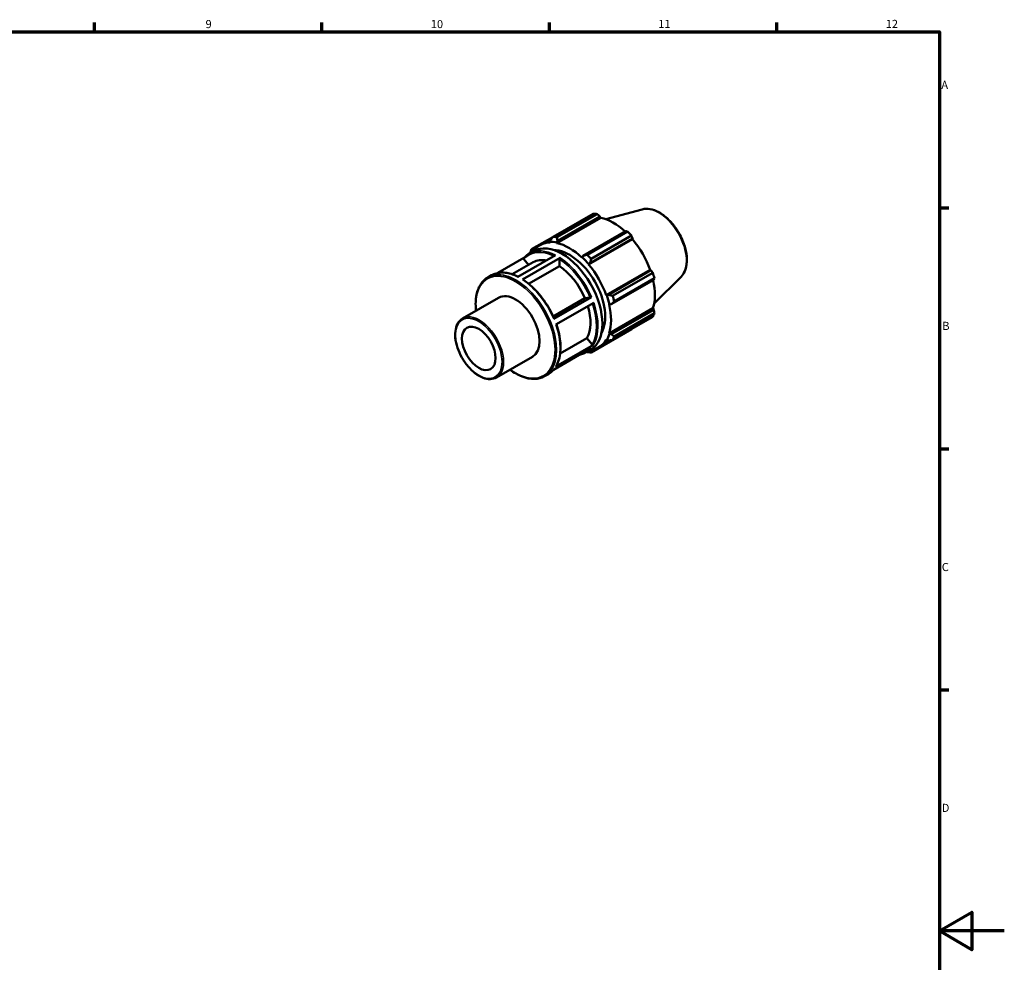
# Model space of a CAD drawing. Units: millimetres. Extents: x 0 to 908, y 0 to 594.
# Drawn here: x 538 to 841, y 287 to 578 of the extents above; entities that cross this region are included whole.
import ezdxf

# ---------------------------------------------------------------- set-up
doc = ezdxf.new("R2010")
doc.units = ezdxf.units.MM
for name, color, linetype, lineweight in [('Border (ISO)', 7, 'Continuous', 70), ('Visible (ISO)', 7, 'Continuous', 50), ('Visible Narrow (ISO)', 7, 'Continuous', 35)]:
    doc.layers.add(name, color=color, linetype=linetype, lineweight=lineweight)
doc.styles.add('Note Text (ISO)', font='tahoma.ttf')

# ---------------------------------------------------------------- blocks, each defined once
blk = doc.blocks.new('Borders Default Border')
at = {"layer": 'Border (ISO)'}
for p, q in [((560.67, 574), (560.67, 576.9)), ((630.75, 574), (630.75, 576.9)), ((700.83, 574), (700.83, 576.9)), ((770.92, 574), (770.92, 576.9)), ((821, 519.75), (823.9, 519.75)), ((821, 445.5), (823.9, 445.5)), ((821, 371.25), (823.9, 371.25))]:
    blk.add_line(p, q, dxfattribs=at)
at = {"layer": 'Border (ISO)', "flags": 128}
for points in [[(20, 20), (20, 574), (821, 574), (821, 20), (20, 20)], [(841, 297), (821, 297), (831, 302.77), (831, 291.23), (821, 297)]]:
    blk.add_lwpolyline(points, dxfattribs=at)
at = {"layer": 'Border (ISO)', "color": 232, "true_color": 0xca0064, "char_height": 2.5, "attachment_point": 7, "style": 'Note Text (ISO)'}
for s, insert in [('9', (594.88, 574.35)), ('10', (664.29, 574.35)), ('11', (734.37, 574.4)), ('12', (804.46, 574.4)), ('A', (821.59, 555.62)), ('B', (821.89, 481.37)), ('C', (821.73, 407.08)), ('D', (821.73, 332.88))]:
    blk.add_mtext(s, dxfattribs=dict(at, insert=insert))

msp = doc.modelspace()

# ---------------------------------------------------------------- linework, layer by layer
at = {"layer": 'Visible (ISO)'}
for p, q in [((729.41, 519.3), (718.191, 516.257)), ((701.953, 510.833), (714.333, 517.961)), ((703.143, 508.911), (716.663, 516.697)), ((715.536, 517.845), (703.157, 510.716)), ((703.294, 509.598), (716.404, 517.147)), ((716.404, 517.147), (716.663, 516.697)), ((701.912, 510.779), (695.35, 507.001)), ((697.949, 508.266), (701.591, 510.363)), ((701.162, 509.804), (701.014, 509.289)), ((724.365, 512.563), (711.255, 505.013)), ((712.495, 505.339), (724.874, 512.467)), ((712.92, 502.292), (726.44, 510.077)), ((713.387, 502.765), (726.497, 510.314)), ((726.078, 511.198), (713.699, 504.069)), ((726.497, 510.314), (726.44, 510.077)), ((695.533, 506.537), (696.47, 507.077)), ((701.014, 509.289), (701.077, 509.111)), ((703.101, 509.087), (703.294, 509.598)), ((703.143, 508.911), (703.101, 509.087)), ((692.995, 504.323), (684.976, 499.705)), ((691.127, 498.46), (702.752, 505.154)), ((704.131, 504.351), (692.506, 497.657)), ((692.996, 503.966), (694.427, 502.187)), ((694.618, 505.673), (695.988, 506.462)), ((695.508, 506.186), (695.533, 506.537)), ((703.904, 503.959), (703.904, 501.824)), ((710.896, 504.598), (710.855, 504.47)), ((711.255, 505.013), (710.896, 504.598)), ((689.39, 499.287), (695.852, 503.008)), ((703.904, 501.824), (694.441, 496.375)), ((712.92, 502.292), (712.983, 502.396)), ((712.983, 502.396), (713.387, 502.765)), ((718.373, 492.846), (731.893, 500.632)), ((731.893, 500.632), (732.126, 500.564)), ((681.85, 498.32), (682.993, 498.979)), ((732.126, 500.564), (719.016, 493.015)), ((719.899, 490.041), (733.009, 497.591)), ((720.301, 492.633), (732.681, 499.761)), ((733.179, 498.083), (720.8, 490.954)), ((741.383, 498.508), (733.12, 490.332)), ((674.066, 485.676), (685.153, 492.061)), ((701.985, 486.319), (711.777, 491.959)), ((702.173, 485.559), (713.797, 492.253)), ((711.777, 491.959), (713.375, 492.105)), ((718.495, 492.849), (718.373, 492.846)), ((719.016, 493.015), (718.495, 492.849)), ((714.481, 490.475), (702.856, 483.781)), ((719.228, 489.966), (719.36, 489.938)), ((719.228, 481.049), (732.749, 488.835)), ((719.36, 489.938), (719.899, 490.041)), ((732.749, 488.835), (733.009, 488.387)), ((733.009, 488.387), (719.899, 480.837)), ((732.681, 486.182), (720.301, 479.053)), ((720.8, 480.157), (733.179, 487.286)), ((704.145, 474.909), (712.402, 479.664)), ((712.402, 479.664), (713.999, 477.678)), ((713.699, 475.221), (726.078, 482.35)), ((719.36, 480.926), (719.228, 481.049)), ((719.899, 480.837), (719.36, 480.926)), ((713.726, 476.588), (702.101, 469.894)), ((702.797, 470.87), (714.422, 477.564)), ((716.049, 476.835), (719.776, 478.981)), ((718.373, 479.154), (718.495, 479.01)), ((718.495, 479.01), (719.016, 478.881)), ((684.523, 467.517), (695.61, 473.902)), ((712.134, 475.256), (713.504, 476.045)), ((713.387, 475.614), (713.046, 475.781)), ((714.35, 476.169), (713.387, 475.614)), ((699.366, 467.903), (700.509, 468.562))]:
    msp.add_line(p, q, dxfattribs=at)
for centre, major_axis, start_param, end_param in [((720.205, 500.156), (-9.731, 16.898), 5.8451561, 5.9396837), ((720.519, 500.336), (9.05, -15.715), 2.0696433, 2.6635608), ((707.826, 493.027), (-9.731, 16.898), 5.8451561, 5.9396837), ((720.205, 500.156), (9.731, -16.898), 1.9181653, 2.0126929), ((720.519, 500.336), (9.05, -15.715), 1.2672974, 1.8781627), ((707.826, 493.027), (-9.731, 16.898), 0.347369, 0.4418966), ((706.999, 492.55), (-9.05, 15.715), 5.9796864, 6.5378734), ((704.746, 491.253), (-8.758, 15.209), 3.1415927, 6.2831853), ((706.999, 492.55), (-9.147, 15.884), 5.8051535, 5.9796864), ((706.999, 492.55), (-7.785, 13.519), 3.4637818, 5.9609961), ((706.999, 492.55), (-9.05, 15.715), 5.1942882, 5.8051535), ((703.15, 490.334), (-7.298, 12.674), 5.8134941, 6.2831853), ((706.999, 492.55), (9.147, -15.884), 1.8781627, 2.0526956), ((707.826, 493.027), (-9.731, 16.898), 5.059758, 5.1542856), ((703.15, 490.334), (7.298, -12.674), 1.3713551, 2.2851177), ((706.999, 492.55), (-9.05, 15.715), 4.4088901, 5.0197553), ((720.205, 500.156), (9.731, -16.898), 1.1327672, 1.2272947), ((720.519, 500.336), (9.05, -15.715), 0.4818993, 1.0759774), ((690.382, 482.981), (-5.229, 9.08), 3.1415927, 6.2831853), ((706.999, 492.55), (9.147, -15.884), 1.0927645, 1.2672974), ((707.826, 493.027), (-9.731, 16.898), 4.2743598, 4.3688874), ((703.15, 490.334), (7.298, -12.674), 0.3241575, 1.1828727), ((706.999, 492.55), (-9.05, 15.715), 3.6234919, 4.2343571), ((720.205, 500.156), (9.731, -16.898), 0.347369, 0.4418966), ((706.999, 492.55), (9.147, -15.884), 0.3073663, 0.4818993), ((707.826, 493.027), (9.731, -16.898), 0.347369, 0.4418966), ((706.999, 492.55), (9.05, -15.715), 6.0284973, 6.5905516), ((707.826, 493.027), (9.731, -16.898), 5.8451561, 5.9396837)]:
    msp.add_ellipse(centre, major_axis=major_axis, ratio=0.5780931, start_param=start_param, end_param=end_param, dxfattribs=at)
msp.add_ellipse((679.068, 476.466), major_axis=(3.66, -6.356), ratio=0.5780931, dxfattribs=at)
for points, knots in [([(729.41, 519.3), (730.161, 519.503), (730.974, 519.528), (732.713, 519.242), (733.645, 518.9), (735.517, 517.872), (736.457, 517.172), (738.23, 515.5), (739.061, 514.528), (740.536, 512.414), (741.18, 511.273), (742.222, 508.929), (742.619, 507.727), (743.124, 505.37), (743.23, 504.217), (743.125, 502.07), (742.913, 501.076), (742.246, 499.559), (741.86, 498.98), (741.383, 498.508)], [5.6508865, 5.6508865, 5.6508865, 5.6508865, 5.9414672, 5.9414672, 6.2600776, 6.2600776, 6.59097, 6.59097, 6.9211718, 6.9211718, 7.2498571, 7.2498571, 7.5786217, 7.5786217, 7.9089938, 7.9089938, 8.2396148, 8.2396148, 8.4901479, 8.4901479, 8.4901479, 8.4901479]), ([(692.996, 503.966), (692.972, 503.996), (692.95, 504.036), (692.927, 504.104), (692.921, 504.144), (692.926, 504.21), (692.938, 504.246), (692.959, 504.28), (692.965, 504.288), (692.972, 504.296)], [0.142309853, 0.142309853, 0.142309853, 0.142309853, 0.154187409, 0.154187409, 0.166053067, 0.166053067, 0.177904891, 0.177904891, 0.181443849, 0.181443849, 0.181443849, 0.181443849]), ([(692.972, 504.296), (693.067, 504.408), (693.166, 504.516), (693.368, 504.724), (693.473, 504.824), (693.687, 505.016), (693.797, 505.108), (694.022, 505.284), (694.138, 505.368), (694.374, 505.527), (694.495, 505.602), (694.618, 505.673)], [5.29685568, 5.29685568, 5.29685568, 5.29685568, 5.33742871, 5.33742871, 5.37800175, 5.37800175, 5.41857478, 5.41857478, 5.45914782, 5.45914782, 5.49972085, 5.49972085, 5.49972085, 5.49972085]), ([(703.904, 503.959), (703.904, 503.991), (703.911, 504.033), (703.932, 504.105), (703.951, 504.148), (703.99, 504.217), (704.018, 504.254), (704.07, 504.309), (704.103, 504.335), (704.131, 504.351)], [0.142309853, 0.142309853, 0.142309853, 0.142309853, 0.154187409, 0.154187409, 0.166053067, 0.166053067, 0.177904891, 0.177904891, 0.189745509, 0.189745509, 0.189745509, 0.189745509]), ([(678.224, 488.071), (678.211, 488.186), (678.199, 488.302), (678.033, 490.037), (678.094, 491.568), (678.646, 494.296), (679.138, 495.495), (680.383, 497.24), (681.065, 497.868), (681.85, 498.32)], [4.5732974, 4.5732974, 4.5732974, 4.5732974, 4.59616938, 4.59616938, 4.91921624, 4.91921624, 5.24136045, 5.24136045, 5.49972085, 5.49972085, 5.49972085, 5.49972085]), ([(682.993, 498.979), (683.438, 499.235), (683.916, 499.435), (684.923, 499.716), (685.453, 499.798), (686.549, 499.843), (687.116, 499.807), (688.277, 499.619), (688.869, 499.467), (690.047, 499.061), (690.631, 498.81), (691.217, 498.511)], [5.49972085, 5.49972085, 5.49972085, 5.49972085, 5.64629448, 5.64629448, 5.7928681, 5.7928681, 5.93944172, 5.93944172, 6.08601534, 6.08601534, 6.2273115, 6.2273115, 6.2273115, 6.2273115]), ([(692.506, 497.657), (692.534, 497.673), (692.566, 497.685), (692.618, 497.69), (692.646, 497.684), (692.667, 497.672), (692.669, 497.671), (692.67, 497.67)], [0, 0, 0, 0, 0.011840618, 0.011840618, 0.023692442, 0.023692442, 0.024556941, 0.024556941, 0.024556941, 0.024556941]), ([(692.67, 497.67), (693.442, 497.171), (694.208, 496.591), (695.702, 495.293), (696.43, 494.575), (697.824, 493.022), (698.49, 492.188), (699.738, 490.434), (700.32, 489.514), (701.38, 487.618), (701.857, 486.643), (702.275, 485.657)], [0.06117422, 0.06117422, 0.06117422, 0.06117422, 0.24823347, 0.24823347, 0.43529273, 0.43529273, 0.62235199, 0.62235199, 0.80941124, 0.80941124, 0.9964705, 0.9964705, 0.9964705, 0.9964705]), ([(713.797, 492.253), (713.77, 492.237), (713.731, 492.218), (713.661, 492.186), (713.617, 492.169), (713.543, 492.143), (713.5, 492.13), (713.434, 492.114), (713.399, 492.107), (713.375, 492.105)], [0, 0, 0, 0, 0.011842849, 0.011842849, 0.023693374, 0.023693374, 0.035553371, 0.035553371, 0.047421512, 0.047421512, 0.047421512, 0.047421512]), ([(684.523, 467.517), (683.962, 467.194), (683.318, 467.021), (681.915, 466.981), (681.155, 467.125), (679.584, 467.721), (678.773, 468.184), (677.196, 469.378), (676.431, 470.111), (675.025, 471.769), (674.385, 472.693), (673.29, 474.64), (672.836, 475.663), (672.159, 477.707), (671.936, 478.729), (671.749, 480.673), (671.784, 481.594), (672.119, 483.24), (672.418, 483.966), (673.176, 485.022), (673.59, 485.402), (674.066, 485.676)], [2.3581282, 2.3581282, 2.3581282, 2.3581282, 2.6600538, 2.6600538, 2.9734805, 2.9734805, 3.2975069, 3.2975069, 3.622558, 3.622558, 3.9467482, 3.9467482, 4.2705943, 4.2705943, 4.5948652, 4.5948652, 4.9199847, 4.9199847, 5.2434644, 5.2434644, 5.4997209, 5.4997209, 5.4997209, 5.4997209]), ([(702.274, 485.657), (702.276, 485.654), (702.276, 485.65), (702.272, 485.636), (702.261, 485.622), (702.228, 485.594), (702.201, 485.575), (702.173, 485.559)], [0.161168146, 0.161168146, 0.161168146, 0.161168146, 0.165994648, 0.165994648, 0.177845173, 0.177845173, 0.189688022, 0.189688022, 0.189688022, 0.189688022]), ([(702.969, 483.846), (703.307, 482.864), (703.582, 481.881), (703.999, 479.936), (704.139, 478.974), (704.275, 477.115), (704.271, 476.218), (704.117, 474.518), (703.967, 473.715), (703.525, 472.231), (703.232, 471.55), (702.871, 470.942)], [1.11047347, 1.11047347, 1.11047347, 1.11047347, 1.29557279, 1.29557279, 1.4826731, 1.4826731, 1.66977341, 1.66977341, 1.85687372, 1.85687372, 2.04397404, 2.04397404, 2.04397404, 2.04397404]), ([(714.422, 477.564), (714.394, 477.548), (714.355, 477.536), (714.285, 477.529), (714.241, 477.533), (714.168, 477.553), (714.125, 477.573), (714.059, 477.616), (714.024, 477.648), (713.999, 477.678)], [0, 0, 0, 0, 0.011842849, 0.011842849, 0.023693374, 0.023693374, 0.035553371, 0.035553371, 0.047421512, 0.047421512, 0.047421512, 0.047421512]), ([(712.134, 475.256), (711.689, 475), (711.211, 474.8), (710.526, 474.608), (710.34, 474.565), (710.151, 474.53)], [2.3581282, 2.3581282, 2.3581282, 2.3581282, 2.50470182, 2.50470182, 2.55772761, 2.55772761, 2.55772761, 2.55772761]), ([(702.871, 470.942), (702.87, 470.941), (702.87, 470.939), (702.852, 470.912), (702.825, 470.886), (702.797, 470.87)], [0.177249243, 0.177249243, 0.177249243, 0.177249243, 0.177845173, 0.177845173, 0.189688022, 0.189688022, 0.189688022, 0.189688022]), ([(699.366, 467.903), (698.428, 467.363), (697.345, 467.077), (694.989, 467.034), (693.712, 467.289), (691.172, 468.283), (689.912, 468.998), (688.681, 469.912)], [2.3581282, 2.3581282, 2.3581282, 2.3581282, 2.66701337, 2.66701337, 2.98337235, 2.98337235, 3.28455165, 3.28455165, 3.28455165, 3.28455165]), ([(702.133, 469.912), (702.045, 469.81), (701.954, 469.711), (701.759, 469.511), (701.655, 469.411), (701.441, 469.219), (701.331, 469.126), (701.105, 468.951), (700.99, 468.867), (700.753, 468.708), (700.633, 468.633), (700.509, 468.562)], [2.15852878, 2.15852878, 2.15852878, 2.15852878, 2.19583606, 2.19583606, 2.23640909, 2.23640909, 2.27698213, 2.27698213, 2.31755516, 2.31755516, 2.3581282, 2.3581282, 2.3581282, 2.3581282])]:
    msp.add_open_spline(points, degree=3, knots=knots, dxfattribs=at)
for points, weights in [([(716.404, 517.147), (715.981, 517.49), (715.536, 517.845)], [1.00325493633, 1.00203522346, 1]), ([(701.953, 510.833), (701.544, 510.305), (701.162, 509.804)], [1.01657219095, 1.01175903849, 1.00614665956]), ([(703.294, 509.598), (703.221, 510.142), (703.157, 510.716)], [1.00614665956, 1.01175903849, 1.01657219095]), ([(724.874, 512.467), (724.616, 512.517), (724.365, 512.563)], [1, 1.00203522346, 1.00325493633]), ([(726.497, 510.314), (726.293, 510.748), (726.078, 511.198)], [1.00325493633, 1.00203522346, 1]), ([(695.533, 506.537), (695.438, 506.761), (695.35, 507.001)], [1.00614665956, 1.01175903849, 1.01657219095]), ([(694.852, 505.896), (694.844, 505.847), (694.836, 505.798)], [1.01657219095, 1.01622105646, 1.01586566836]), ([(712.495, 505.339), (711.857, 505.169), (711.255, 505.013)], [1.01657219095, 1.01175903849, 1.00614665956]), ([(713.387, 502.765), (713.534, 503.4), (713.699, 504.069)], [1.00614665956, 1.01175903849, 1.01657219095]), ([(732.681, 499.761), (732.399, 500.172), (732.126, 500.564)], [1, 1.00203522346, 1.00325493633]), ([(733.009, 497.591), (733.094, 497.833), (733.179, 498.083)], [1.00325493633, 1.00203522346, 1]), ([(720.301, 492.633), (719.64, 492.824), (719.016, 493.015)], [1.01657219095, 1.01175903849, 1.00614665956]), ([(719.899, 490.041), (720.335, 490.485), (720.8, 490.954)], [1.00614665956, 1.01175903849, 1.01657219095]), ([(733.179, 487.286), (733.094, 487.849), (733.009, 488.387)], [1, 1.00203522346, 1.00325493633]), ([(726.078, 482.35), (726.089, 482.371), (726.1, 482.392)], [1, 1.00010251184, 1.00020295471]), ([(720.8, 480.157), (720.335, 480.501), (719.899, 480.837)], [1.01657219095, 1.01175903849, 1.00614665956]), ([(719.016, 478.881), (719.64, 478.962), (720.301, 479.053)], [1.00614665956, 1.01175903849, 1.01657219095]), ([(712.364, 475.388), (712.429, 475.363), (712.495, 475.338)], [1.01556617243, 1.01607347204, 1.01657219095]), ([(713.699, 475.221), (713.534, 475.419), (713.387, 475.614)], [1.01657219095, 1.01175903849, 1.00614665956])]:
    msp.add_rational_spline(points, weights, degree=2, dxfattribs=at)
at = {"layer": 'Visible Narrow (ISO)'}
for centre, major_axis, start_param, end_param in [((734.481, 508.377), (-6.056, 10.516), 3.2927583, 6.1320197), ((703.15, 490.334), (-8.598, 14.931), 5.5709316, 6.4849618), ((703.376, 490.464), (-8.758, 15.209), 5.5500652, 6.2831853), ((703.15, 490.334), (8.598, -14.931), 1.3622108, 2.2961716), ((703.376, 490.464), (-8.758, 15.209), 4.5028676, 5.4388953), ((690.608, 483.112), (8.758, -15.209), 0, 3.1415927), ((690.382, 482.981), (-8.598, 14.931), 2.2244567, 7.2003212), ((691.751, 483.77), (-8.758, 15.209), 5.5500652, 6.2831853), ((691.751, 483.77), (8.758, -15.209), 1.361275, 2.2973027), ((703.15, 490.334), (8.598, -14.931), 0.3150132, 1.2439298), ((703.376, 490.464), (8.758, -15.209), 0.3140774, 1.2501051), ((679.294, 476.596), (5.229, -9.08), 0, 3.1415927), ((691.751, 483.77), (8.758, -15.209), 0.3140774, 1.2501051), ((703.376, 490.464), (8.758, -15.209), 0, 0.2029076), ((703.15, 490.334), (8.598, -14.931), 6.2149964, 6.3513742), ((691.751, 483.77), (8.758, -15.209), 0, 0.2029076)]:
    msp.add_ellipse(centre, major_axis=major_axis, ratio=0.5780931, start_param=start_param, end_param=end_param, dxfattribs=at)
msp.add_ellipse((679.068, 476.466), major_axis=(5.069, -8.802), ratio=0.5780931, dxfattribs=at)

# ---------------------------------------------------------------- block references
msp.add_blockref('Borders Default Border', (0, 0))

doc.saveas('drawing.dxf')
